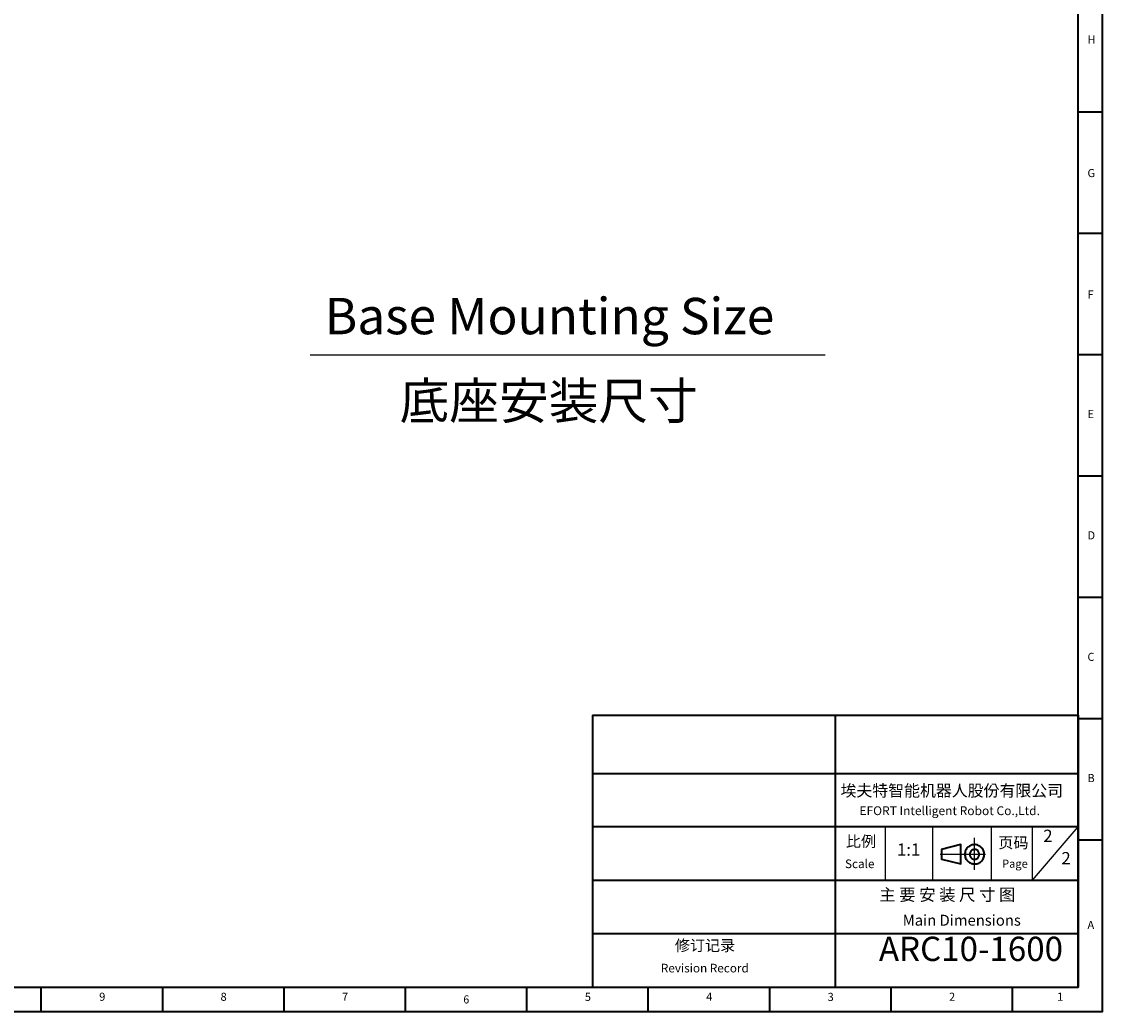
# Model space of a CAD drawing. Units: inches. Extents: x 0 to 11908, y 0 to 6720.
# Drawn here: x 11462 to 11908, y 286 to 694 of the extents above; entities that cross this region are included whole.
import ezdxf

# ---------------------------------------------------------------- set-up
doc = ezdxf.new("R2010")
doc.units = ezdxf.units.IN
doc.header["$MEASUREMENT"] = 0
for name, color, linetype in [('6文字层', 7, 'Continuous'), ('PDF_Text', 7, 'Continuous'), ('工程图边框', 7, 'Continuous'), ('标题栏', 7, 'Continuous')]:
    doc.layers.add(name, color=color, linetype=linetype)
doc.styles.add('宋体', font='txt')

msp = doc.modelspace()

# ---------------------------------------------------------------- linework, layer by layer
at = {"layer": '6文字层'}
msp.add_line((11581.262, 556.686), (11793.315, 556.686), dxfattribs=at)
at = {"layer": '工程图边框'}
for p, q in [((11817.983, 362.274), (11817.983, 340.269)), ((11837.629, 340.269), (11837.629, 362.274)), ((11840.882, 362.274), (11863.281, 362.274)), ((11861.712, 362.274), (11861.712, 340.269)), ((11878.668, 340.269), (11878.668, 362.274)), ((11878.668, 340.269), (11897.51, 362.274)), ((11820.861, 340.269), (11840.882, 340.269)), ((11863.281, 340.269), (11880.174, 340.269))]:
    msp.add_line(p, q, dxfattribs=at)
at = {"layer": '工程图边框', "lineweight": 35}
for points in [[(10719.443, 286.286), (11907.521, 286.286), (11907.521, 434.716), (11907.521, 1126.146), (10719.443, 1126.146)], [(11897.51, 296.259), (11897.51, 408.26)], [(11841.295, 352.984), (11841.295, 348.964), (11849.27, 346.989), (11849.27, 354.959)]]:
    msp.add_lwpolyline(points, close=True, dxfattribs=at)
for points in [[(10729.454, 296.259), (11897.51, 296.259), (11897.51, 1116.173), (10729.454, 1116.173), (10729.454, 296.259)], [(11907.521, 656.692), (11897.51, 656.692)], [(11907.521, 606.692), (11897.51, 606.692)], [(11907.521, 556.686), (11897.51, 556.686)], [(11907.521, 506.716), (11897.535, 506.716)], [(11907.521, 456.746), (11897.51, 456.746)], [(11697.51, 408.26), (11697.51, 352.259), (11697.51, 296.329)], [(11697.51, 408.26), (11897.51, 408.26)], [(11797.51, 408.26), (11797.51, 296.329)], [(11897.51, 296.259), (11897.51, 408.26)], [(11897.51, 296.259), (11897.51, 408.26)], [(11897.51, 296.329), (11897.51, 408.26)], [(11907.521, 406.74), (11897.51, 406.74)], [(11697.51, 384.209), (11897.51, 384.209)], [(11897.51, 362.274), (11697.51, 362.274)], [(11907.521, 356.74), (11897.51, 356.74)], [(11858.726, 352.138), (11858.585, 352.491), (11858.373, 352.843), (11858.162, 353.196), (11857.95, 353.549), (11857.668, 353.831), (11857.315, 354.113), (11857.033, 354.324), (11856.68, 354.536), (11856.256, 354.677), (11855.903, 354.818), (11855.48, 354.889), (11855.127, 354.959), (11854.704, 354.959), (11854.28, 354.889), (11853.927, 354.818), (11853.504, 354.748), (11853.151, 354.536), (11852.798, 354.395), (11852.445, 354.113), (11852.163, 353.901), (11851.881, 353.619), (11851.599, 353.266), (11851.387, 352.914), (11851.175, 352.561), (11851.034, 352.209), (11850.963, 351.785), (11850.893, 351.362), (11850.893, 351.01), (11850.893, 350.586), (11850.963, 350.163), (11851.034, 349.81), (11851.175, 349.387), (11851.387, 349.035), (11851.599, 348.682), (11851.81, 348.4), (11852.093, 348.118), (11852.375, 347.836), (11852.728, 347.554), (11853.081, 347.413), (11853.433, 347.201), (11853.857, 347.13), (11854.21, 346.989), (11854.633, 346.989), (11855.057, 346.989), (11855.48, 346.989), (11855.833, 347.06), (11856.256, 347.201), (11856.609, 347.342), (11856.962, 347.554), (11857.315, 347.765), (11857.597, 348.047), (11857.879, 348.329), (11858.162, 348.682), (11858.373, 348.964), (11858.515, 349.387), (11858.656, 349.74), (11858.797, 350.163), (11858.867, 350.516), (11858.867, 350.939), (11858.867, 351.362), (11858.797, 351.715), (11858.726, 352.138)], [(11856.75, 351.574), (11856.68, 351.785), (11856.539, 352.067), (11856.397, 352.279), (11856.186, 352.491), (11855.903, 352.632), (11855.692, 352.773), (11855.409, 352.914), (11855.127, 352.914), (11854.845, 352.984), (11854.563, 352.914), (11854.28, 352.843), (11853.998, 352.773), (11853.786, 352.632), (11853.575, 352.491), (11853.363, 352.279), (11853.151, 351.997), (11853.01, 351.785), (11852.939, 351.503), (11852.869, 351.221), (11852.869, 350.939), (11852.869, 350.657), (11852.939, 350.375), (11853.081, 350.093), (11853.222, 349.881), (11853.363, 349.669), (11853.575, 349.458), (11853.786, 349.246), (11854.069, 349.105), (11854.351, 349.035), (11854.633, 348.964), (11854.915, 348.964), (11855.198, 348.964), (11855.48, 349.035), (11855.692, 349.176), (11855.974, 349.317), (11856.186, 349.458), (11856.397, 349.669), (11856.539, 349.881), (11856.68, 350.163), (11856.821, 350.445), (11856.821, 350.727), (11856.891, 351.01), (11856.821, 351.292), (11856.75, 351.574)], [(11697.51, 340.269), (11897.51, 340.269)], [(11897.51, 318.264), (11697.51, 318.264)], [(11470.45, 286.286), (11470.45, 296.259)], [(11520.486, 286.286), (11520.486, 296.266)], [(11570.45, 286.286), (11570.45, 296.259)], [(11620.486, 286.286), (11620.486, 296.259)], [(11670.45, 286.286), (11670.45, 296.259)], [(11720.486, 286.286), (11720.486, 296.259)], [(11770.486, 286.286), (11770.486, 296.259)], [(11820.486, 286.286), (11820.486, 296.259)], [(11870.521, 286.286), (11870.521, 296.259)]]:
    msp.add_lwpolyline(points, dxfattribs=at)
at = {"layer": '工程图边框', "lineweight": 25}
for points in [[(11854.903, 344.648), (11854.903, 350.997), (11854.903, 357.791)], [(11840.757, 350.997), (11859.387, 350.997)]]:
    msp.add_lwpolyline(points, dxfattribs=at)

# ---------------------------------------------------------------- texts
at = {"layer": '6文字层', "style": '宋体'}
for s, p in [('Base Mounting Size', (11587.167, 565.169)), ('底座安装尺寸', (11618.064, 530.229))]:
    msp.add_text(s, height=15, dxfattribs=at).set_placement(p)
at = {"layer": 'PDF_Text', "insert": (11815.619, 331.875), "char_height": 4.925, "attachment_point": 7, "style": '宋体'}
msp.add_mtext('主 {\\fSimSun|b0|i0|c134|p2;要} 安 装 尺 寸 图', dxfattribs=at)
at = {"layer": 'PDF_Text', "lineweight": 0, "insert": (11825.273, 326.063), "char_height": 4.47802, "attachment_point": 1, "style": '宋体'}
msp.add_mtext('Main Dimensions', dxfattribs=at)
at = {"layer": '工程图边框', "attachment_point": 7, "style": '宋体'}
for s, insert, char_height in [('H', (11901.378, 683.842), 3.341), ('G', (11901.378, 628.842), 3.341), ('F', (11901.378, 578.842), 3.341), ('E', (11901.378, 529.61), 3.341), ('D', (11901.378, 479.63), 3.341), ('C', (11901.378, 429.592), 3.341), ('B', (11901.378, 379.668), 3.341), ('A', (11901.378, 319.186), 3.341), ('9', (11494.3, 289.598), 3.341), ('8', (11544.3, 289.598), 3.341), ('7', (11594.3, 289.598), 3.341), ('5', (11694.326, 289.542), 3.341), ('4', (11744.336, 289.598), 3.341), ('3', (11794.347, 289.54), 3.341), ('2', (11844.357, 289.598), 3.341), ('1', (11888.873, 289.598), 3.341), ('{\\W0.950413;6}', (11644.315, 289.542), 3.34126)]:
    msp.add_mtext(s, dxfattribs=dict(at, insert=insert, char_height=char_height))
at = {"layer": '标题栏', "attachment_point": 7, "style": '宋体'}
for s, insert, char_height in [('埃夫特智能机器人股份有限公司', (11799.658, 373.311), 4.8), ('EFORT Intelligent Robot Co.,Ltd.', (11807.46, 365.99), 3.62524), ('2', (11883.166, 354.478), 5.066), ('比例', (11801.884, 352.623), 4.5528), ('页码', (11864.673, 352.051), 4.5528), ('1:1', (11822.923, 348.794), 5.0657), ('2', (11890.642, 345.265), 5.066), ('Scale', (11801.514, 344.182), 3.546), ('Page', (11866.228, 344.404), 3.3413), ('修订记录', (11731.425, 309.739), 4.5528), ('ARC10-1600', (11815.474, 303.914), 10), ('Revision Record', (11725.669, 301.23), 3.54599)]:
    msp.add_mtext(s, dxfattribs=dict(at, insert=insert, char_height=char_height))

doc.saveas('drawing.dxf')
